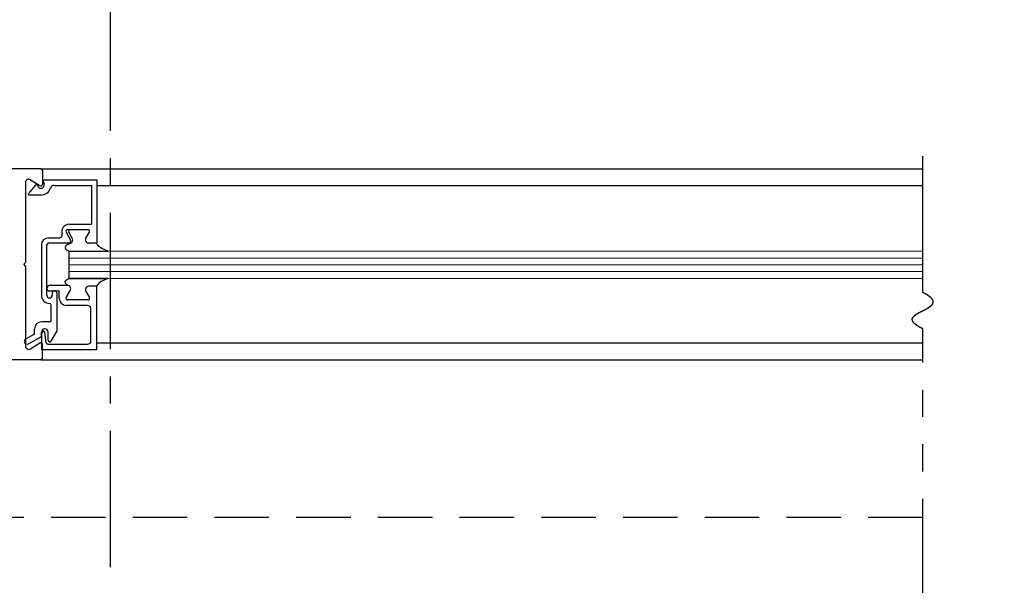
# Model space of a CAD drawing. Extents: x 0 to 60, y -1.5 to 81.5.
# Drawn here: x 14.8 to 23.9, y 14.7 to 19.9 of the extents above; entities that cross this region are included whole.
import ezdxf

# ---------------------------------------------------------------- set-up
doc = ezdxf.new("R2010")
doc.units = 0
doc.header["$MEASUREMENT"] = 0
doc.header["$PDMODE"] = 2
for name, pattern in [('CENTER', [2, 1.25, -0.25, 0.25, -0.25]), ('DASHED', [0.75, 0.5, -0.25]), ('PHANTOM', [2.5, 1.25, -0.25, 0.25, -0.25, 0.25, -0.25]), ('PHANTOM2', [1.25, 0.625, -0.125, 0.125, -0.125, 0.125, -0.125])]:
    doc.linetypes.add(name, pattern=pattern)
doc.layers.get('Defpoints').update_dxf_attribs({"linetype": 'CONTINUOUS'})
doc.layers.add('CENTER', color=3, linetype='CENTER')
doc.layers.add('GHOST', color=30, linetype='DASHED')
for name, color, linetype, lineweight in [('Dimension', 2, 'CONTINUOUS', 15), ('GLASS', 121, 'CONTINUOUS', 9), ('Notes', 4, 'CONTINUOUS', 25), ('Object', 7, 'CONTINUOUS', 30), ('PHANTOM', 6, 'PHANTOM', 30), ('SECTION', 6, 'PHANTOM2', 25)]:
    doc.layers.add(name, color=color, linetype=linetype, lineweight=lineweight)
doc.styles.get("Standard").update_dxf_attribs({"font": 'arial.ttf'})
doc.dimstyles.new('Nabco Dimension Arch Style - Autocad', dxfattribs={"dimscale": 7, "dimtxt": 0.125, "dimasz": 0.125, "dimexe": 0.04, "dimexo": 0.04, "dimgap": 0.04, "dimtad": 0, "dimdec": 4, "dimzin": 4, "dimdsep": 46, "dimlunit": 5, "dimtxsty": 'Standard', "dimcen": 0, "dimclrd": 256, "dimclre": 256, "dimclrt": 256, "dimadec": 1, "dimazin": 1, "dimtm": 1e-09, "dimtfac": 1, "dimtdec": 4, "dimtofl": 0, "dimtmove": 0, "dimatfit": 3, "dimfxl": 0, "dimfrac": 2, "dimtolj": 1, "dimtzin": 4, "dimlwd": -1, "dimlwe": -1, "dimarcsym": 0})

# ---------------------------------------------------------------- blocks, each defined once
blk = doc.blocks.new('*D17')
at = {"layer": 'Defpoints', "color": 0}
for p in [(51.8211, 24.012), (11.913, 19.887), (51.8211, 19.887)]:
    blk.add_point(p, dxfattribs=at)
at = {"layer": 'Dimension'}
for p, q in [((11.913, 20.167), (11.913, 24.292)), ((51.8211, 20.167), (51.8211, 24.292)), ((12.788, 24.012), (25.7353, 24.012)), ((50.9461, 24.012), (37.9988, 24.012))]:
    blk.add_line(p, q, dxfattribs=at)
for points in [[(12.788, 24.1578), (12.788, 23.8662), (11.913, 24.012)], [(50.9461, 24.1578), (50.9461, 23.8662), (51.8211, 24.012)]]:
    blk.add_solid(points, dxfattribs=at)
at = {"layer": 'Dimension', "insert": (31.867, 24.012), "char_height": 0.49, "attachment_point": 5}
blk.add_mtext('\\A1;STANDARD DOOR OPENING WIDTH\\P62" [1575] TO 98" [2489]', dxfattribs=at)
blk = doc.blocks.new('*D21')
at = {"layer": 'Defpoints', "color": 0}
for p in [(15.663, 21.262), (15.663, 21.262), (12.913, 17.6445)]:
    blk.add_point(p, dxfattribs=at)
at = {"layer": 'Dimension'}
for p, q in [((12.913, 17.9245), (12.913, 21.542)), ((12.038, 21.262), (11.163, 21.262)), ((16.538, 21.262), (17.413, 21.262))]:
    blk.add_line(p, q, dxfattribs=at)
for points in [[(12.038, 21.4078), (12.038, 21.1162), (12.913, 21.262)], [(16.538, 21.4078), (16.538, 21.1162), (15.663, 21.262)]]:
    blk.add_solid(points, dxfattribs=at)
at = {"layer": 'Dimension', "insert": (14.3585, 21.262), "char_height": 0.49, "attachment_point": 5}
blk.add_mtext('\\A1;2 3/4\\P[70]', dxfattribs=at)

msp = doc.modelspace()

# ---------------------------------------------------------------- linework, layer by layer
at = {"layer": 'CENTER'}
msp.add_line((15.66304, 14.86732), (15.66304, 22.91699), dxfattribs=at)
at = {"layer": 'GHOST'}
msp.add_line((23.11704, 15.32456), (10.16304, 15.32456), dxfattribs=at)
at = {"layer": 'GLASS'}
for p, q in [((23.11704, 17.76482), (15.28376, 17.76483)), ((23.11704, 17.70232), (15.28376, 17.70233)), ((23.11704, 17.63982), (15.28376, 17.63983)), ((23.11704, 17.57732), (15.28376, 17.57733)), ((23.11704, 17.51482), (15.28376, 17.51483))]:
    msp.add_line(p, q, dxfattribs=at)
at = {"layer": 'Object'}
for p, q in [((15.02242, 18.51959), (13.06329, 18.51959)), ((15.02242, 18.51959), (23.11704, 18.51958)), ((15.03842, 18.50359), (15.03842, 18.37909)), ((14.88241, 18.39359), (14.88241, 17.66051)), ((14.98555, 18.38389), (14.90998, 18.29383)), ((14.92855, 18.41988), (15.01374, 18.36565)), ((14.99494, 18.36038), (14.98555, 18.38389)), ((15.03873, 18.41789), (15.53879, 18.41789)), ((15.03873, 18.41789), (15.05252, 18.38339)), ((15.1427, 18.36789), (15.48878, 18.36789)), ((15.48878, 18.36789), (15.48878, 18.01185)), ((15.53879, 18.41789), (15.53879, 17.83683)), ((15.53879, 18.36565), (23.11704, 18.36564)), ((15.02373, 18.27888), (14.90779, 18.27888)), ((15.28128, 18.01185), (15.48878, 18.01185)), ((15.2555, 17.93937), (15.29361, 17.87336)), ((15.45627, 17.96187), (15.26849, 17.96187)), ((15.31161, 17.88334), (15.27927, 17.93934)), ((15.43693, 17.88336), (15.46926, 17.93937)), ((15.02873, 17.82183), (15.02873, 17.36079)), ((15.07874, 17.36079), (15.07874, 17.82183)), ((15.09374, 17.88684), (15.18976, 17.88684)), ((15.28476, 17.83683), (15.09374, 17.83683)), ((15.53378, 17.83686), (15.46378, 17.83686)), ((15.53879, 17.83683), (15.48178, 17.83683)), ((15.28376, 17.5148), (15.28376, 17.76483)), ((15.28751, 17.76483), (15.63693, 17.76483)), ((14.88241, 17.66051), (14.86641, 17.64451)), ((14.88241, 17.62851), (14.86641, 17.64451)), ((14.88241, 17.62851), (14.88241, 16.88907)), ((15.10974, 17.45279), (15.26676, 17.45279)), ((15.28376, 17.5148), (15.28751, 17.5148)), ((15.28751, 17.5148), (15.63693, 17.5148)), ((15.63693, 17.5148), (15.28751, 17.5148)), ((15.53378, 17.44279), (15.46378, 17.44279)), ((15.53378, 17.44277), (15.46378, 17.44277)), ((15.53378, 17.44279), (15.53378, 16.86173)), ((15.07874, 17.42179), (15.07874, 17.41779)), ((15.09374, 17.40279), (15.1925, 17.40279)), ((15.12874, 17.38279), (15.12874, 17.36079)), ((15.14875, 17.40279), (15.14875, 17.40279)), ((15.16875, 17.38279), (15.16875, 17.02785)), ((15.1925, 17.33278), (15.1925, 17.40279)), ((15.29361, 17.40629), (15.2555, 17.34028)), ((15.2555, 17.34026), (15.29361, 17.40627)), ((15.43693, 17.39629), (15.46926, 17.34028)), ((15.43693, 17.39626), (15.46926, 17.34026)), ((15.10374, 17.33578), (15.10374, 17.33578)), ((15.11874, 17.13076), (15.11874, 17.27078)), ((15.45278, 17.26778), (15.25751, 17.26778)), ((15.45627, 17.31778), (15.26849, 17.31778)), ((15.45627, 17.31776), (15.26849, 17.31776)), ((15.48378, 16.94274), (15.48378, 17.23677)), ((15.10374, 17.11576), (15.02873, 17.11576)), ((14.96673, 17.00533), (14.88419, 16.95768)), ((14.96673, 17.00533), (14.96673, 17.05375)), ((15.02873, 16.98339), (15.02873, 17.02275)), ((15.03373, 16.86173), (15.03373, 17.01675)), ((15.07212, 16.92491), (15.06062, 17.01858)), ((15.09074, 16.94872), (15.09074, 17.02275)), ((15.11873, 16.94122), (15.16875, 17.02785)), ((14.90919, 16.91437), (15.02873, 16.98339)), ((14.92855, 16.86915), (15.01374, 16.92338)), ((15.03842, 16.78544), (15.03842, 16.90994)), ((15.08701, 16.91174), (15.45278, 16.91174)), ((15.53378, 16.92399), (23.11704, 16.92398)), ((15.53378, 16.86173), (15.03373, 16.86173)), ((15.02242, 16.76944), (13.06329, 16.76944)), ((15.02242, 16.76944), (23.11704, 16.76943))]:
    msp.add_line(p, q, dxfattribs=at)
for points in [[(15.26676, 17.82686), (15.26119, 17.82181), (15.25676, 17.81728), (15.25336, 17.81319), (15.25085, 17.80946), (15.24913, 17.80599), (15.24807, 17.80271), (15.24757, 17.79952), (15.24749, 17.79634), (15.24781, 17.7931), (15.24878, 17.78974), (15.25075, 17.78622), (15.25406, 17.7825), (15.25905, 17.77855), (15.26606, 17.77431), (15.27543, 17.76975), (15.28751, 17.76483)], [(15.26676, 17.82686), (15.26119, 17.82181), (15.25676, 17.81728), (15.25336, 17.81319), (15.25085, 17.80946), (15.24913, 17.80599), (15.24807, 17.80271), (15.24757, 17.79952), (15.24749, 17.79634), (15.24781, 17.7931), (15.24878, 17.78974), (15.25075, 17.78622), (15.25406, 17.7825), (15.25905, 17.77855), (15.26606, 17.77431), (15.27543, 17.76975), (15.28751, 17.76483)], [(15.63693, 17.76483), (15.61062, 17.7769), (15.59055, 17.78641), (15.57553, 17.7942), (15.56435, 17.80111), (15.55579, 17.80799), (15.54865, 17.81568), (15.54172, 17.82502), (15.53378, 17.83686)], [(15.26676, 17.45277), (15.26119, 17.45782), (15.25676, 17.46235), (15.25336, 17.46643), (15.25085, 17.47017), (15.24913, 17.47364), (15.24807, 17.47692), (15.24757, 17.48011), (15.24749, 17.48329), (15.24781, 17.48653), (15.24878, 17.48989), (15.25075, 17.49341), (15.25406, 17.49713), (15.25905, 17.50108), (15.26606, 17.50532), (15.27543, 17.50988), (15.28751, 17.5148)], [(15.26676, 17.45277), (15.26119, 17.45782), (15.25676, 17.46235), (15.25336, 17.46643), (15.25085, 17.47017), (15.24913, 17.47364), (15.24807, 17.47692), (15.24757, 17.48011), (15.24749, 17.48329), (15.24781, 17.48653), (15.24878, 17.48989), (15.25075, 17.49341), (15.25406, 17.49713), (15.25905, 17.50108), (15.26606, 17.50532), (15.27543, 17.50988), (15.28751, 17.5148)], [(15.63693, 17.5148), (15.61062, 17.50272), (15.59055, 17.49321), (15.57553, 17.48542), (15.56435, 17.47851), (15.55579, 17.47164), (15.54865, 17.46395), (15.54172, 17.45461), (15.53378, 17.44277)]]:
    msp.add_lwpolyline(points, dxfattribs=at)
for centre, radius, start, end in [((15.02242, 18.50359), 0.016, 360, 90), ((14.91241, 18.39459), 0.03, 57.44785, 180), ((15.02373, 18.37189), 0.031, 201.78, 21.784254), ((15.02242, 18.37909), 0.016, 237.139919, 0), ((15.02373, 18.37189), 0.09301, 270, 343.604981), ((15.1427, 18.33688), 0.031, 90, 163.604981), ((14.92171, 18.28448), 0.015, 141.41849, 201.90893), ((15.28128, 17.94684), 0.06501, 90, 197.582776), ((15.18976, 17.91784), 0.031, 270, 17.582776), ((15.26849, 17.94687), 0.015, 90, 210), ((15.29227, 17.94684), 0.015, 90, 210), ((15.45627, 17.94687), 0.015, 330, 90), ((15.09374, 17.82183), 0.06501, 90, 180), ((15.09374, 17.82183), 0.015, 90, 180), ((15.26676, 17.85786), 0.031, 270, 30), ((15.28476, 17.86784), 0.031, 270, 30), ((15.46378, 17.86786), 0.031, 150, 270), ((15.10974, 17.42179), 0.031, 90, 180), ((15.26676, 17.42179), 0.031, 330, 90), ((15.26676, 17.42177), 0.031, 330, 90), ((15.46378, 17.41179), 0.031, 90, 210), ((15.46378, 17.41177), 0.031, 90, 210), ((15.10374, 17.36079), 0.07501, 180, 270), ((15.09374, 17.41779), 0.015, 180, 270), ((15.10374, 17.36079), 0.025, 180, 270), ((15.10374, 17.36079), 0.025, 270, 360), ((15.14875, 17.38279), 0.02, 90, 180), ((15.14875, 17.38279), 0.02, 360, 90), ((15.10374, 17.27078), 0.015, 0, 90), ((15.25751, 17.33278), 0.06501, 180, 270), ((15.26849, 17.33278), 0.015, 150, 270), ((15.26849, 17.33276), 0.015, 150, 270), ((15.45278, 17.23677), 0.031, 360, 90), ((15.45627, 17.33278), 0.015, 270, 30), ((15.45627, 17.33276), 0.015, 270, 30), ((15.02873, 17.05375), 0.06201, 90, 180), ((15.10374, 17.13076), 0.015, 270, 0), ((15.05974, 17.02275), 0.031, 360, 180), ((15.04874, 17.01675), 0.015, 95.748818, 180), ((15.04573, 17.01675), 0.015, 7, 84.251182), ((14.89669, 16.93603), 0.025, 120, 300), ((15.02242, 16.90994), 0.016, 360, 122.860081), ((15.08701, 16.92674), 0.015, 187, 270), ((15.10574, 16.94872), 0.015, 180, 330), ((15.45278, 16.94274), 0.031, 270, 0), ((14.91241, 16.89444), 0.03, 180, 302.55215), ((15.02242, 16.78544), 0.016, 270, 360)]:
    msp.add_arc(centre, radius, start, end, dxfattribs=at)
at = {"layer": 'PHANTOM'}
for p, q in [((23.11704, 17.38606), (23.11704, 18.83208)), ((23.11704, 14.24486), (23.11704, 17.05272))]:
    msp.add_line(p, q, dxfattribs=at)
at = {"layer": 'SECTION'}
msp.add_lwpolyline([(23.11704, 17.05272), (23.11605, 17.05322), (23.11506, 17.05372), (23.11407, 17.05422), (23.11309, 17.05471), (23.11212, 17.05521), (23.11115, 17.0557), (23.11019, 17.0562), (23.10924, 17.05669), (23.10829, 17.05718), (23.10734, 17.05767), (23.1064, 17.05816), (23.10547, 17.05865), (23.10455, 17.05914), (23.10363, 17.05962), (23.10271, 17.06011), (23.1018, 17.06059), (23.1009, 17.06108), (23.1, 17.06156), (23.09911, 17.06204), (23.09823, 17.06252), (23.09735, 17.063), (23.09648, 17.06348), (23.09561, 17.06396), (23.09474, 17.06444), (23.09389, 17.06491), (23.09304, 17.06539), (23.09219, 17.06586), (23.09135, 17.06634), (23.09052, 17.06681), (23.08969, 17.06728), (23.08887, 17.06775), (23.08805, 17.06822), (23.08724, 17.06869), (23.08643, 17.06916), (23.08563, 17.06962), (23.08484, 17.07009), (23.08405, 17.07055), (23.08327, 17.07102), (23.08249, 17.07148), (23.08172, 17.07194), (23.08095, 17.0724), (23.08019, 17.07286), (23.07943, 17.07332), (23.07868, 17.07378), (23.07794, 17.07424), (23.0772, 17.0747), (23.07646, 17.07515), (23.07573, 17.07561), (23.07501, 17.07606), (23.07429, 17.07651), (23.07358, 17.07696), (23.07287, 17.07742), (23.07217, 17.07787), (23.07148, 17.07832), (23.07079, 17.07876), (23.0701, 17.07921), (23.06942, 17.07966), (23.06875, 17.0801), (23.06808, 17.08055), (23.06741, 17.08099), (23.06675, 17.08144), (23.0661, 17.08188), (23.06545, 17.08232), (23.06481, 17.08276), (23.06417, 17.0832), (23.06354, 17.08364), (23.06291, 17.08408), (23.06229, 17.08451), (23.06167, 17.08495), (23.06106, 17.08539), (23.06045, 17.08582), (23.05985, 17.08625), (23.05925, 17.08669), (23.05866, 17.08712), (23.05808, 17.08755), (23.05749, 17.08798), (23.05692, 17.08841), (23.05635, 17.08884), (23.05578, 17.08926), (23.05522, 17.08969), (23.05466, 17.09012), (23.05411, 17.09054), (23.05357, 17.09097), (23.05303, 17.09139), (23.05249, 17.09181), (23.05196, 17.09224), (23.05143, 17.09266), (23.05091, 17.09308), (23.0504, 17.0935), (23.04989, 17.09391), (23.04938, 17.09433), (23.04888, 17.09475), (23.04838, 17.09516), (23.04789, 17.09558), (23.0474, 17.09599), (23.04692, 17.09641), (23.04645, 17.09682), (23.04597, 17.09723), (23.04551, 17.09764), (23.04504, 17.09805), (23.04459, 17.09846), (23.04413, 17.09887), (23.04369, 17.09928), (23.04324, 17.09969), (23.0428, 17.10009), (23.04237, 17.1005), (23.04194, 17.10091), (23.04152, 17.10131), (23.0411, 17.10171), (23.04068, 17.10211), (23.04027, 17.10252), (23.03987, 17.10292), (23.03946, 17.10332), (23.03907, 17.10372), (23.03868, 17.10412), (23.03829, 17.10451), (23.03791, 17.10491), (23.03753, 17.10531), (23.03716, 17.1057), (23.03679, 17.1061), (23.03642, 17.10649), (23.03606, 17.10688), (23.03571, 17.10728), (23.03536, 17.10767), (23.03501, 17.10806), (23.03467, 17.10845), (23.03433, 17.10884), (23.034, 17.10923), (23.03367, 17.10962), (23.03335, 17.11), (23.03303, 17.11039), (23.03272, 17.11078), (23.03241, 17.11116), (23.0321, 17.11155), (23.0318, 17.11193), (23.0315, 17.11231), (23.03121, 17.11269), (23.03092, 17.11308), (23.03064, 17.11346), (23.03036, 17.11384), (23.03008, 17.11422), (23.02981, 17.11459), (23.02954, 17.11497), (23.02928, 17.11535), (23.02902, 17.11573), (23.02877, 17.1161), (23.02852, 17.11648), (23.02827, 17.11685), (23.02803, 17.11722), (23.02779, 17.1176), (23.02756, 17.11797), (23.02733, 17.11834), (23.02711, 17.11871), (23.02689, 17.11908), (23.02667, 17.11945), (23.02646, 17.11982), (23.02625, 17.12019), (23.02605, 17.12055), (23.02585, 17.12092), (23.02565, 17.12129), (23.02546, 17.12165), (23.02527, 17.12202), (23.02509, 17.12238), (23.02491, 17.12274), (23.02473, 17.12311), (23.02456, 17.12347), (23.0244, 17.12383), (23.02423, 17.12419), (23.02407, 17.12455), (23.02392, 17.12491), (23.02377, 17.12527), (23.02362, 17.12563), (23.02348, 17.12598), (23.02334, 17.12634), (23.0232, 17.1267), (23.02307, 17.12705), (23.02294, 17.12741), (23.02282, 17.12776), (23.0227, 17.12811), (23.02258, 17.12847), (23.02247, 17.12882), (23.02236, 17.12917), (23.02225, 17.12952), (23.02215, 17.12987), (23.02206, 17.13022), (23.02196, 17.13057), (23.02187, 17.13092), (23.02179, 17.13126), (23.0217, 17.13161), (23.02163, 17.13196), (23.02155, 17.1323), (23.02148, 17.13265), (23.02141, 17.13299), (23.02135, 17.13334), (23.02129, 17.13368), (23.02123, 17.13402), (23.02118, 17.13437), (23.02113, 17.13471), (23.02109, 17.13505), (23.02104, 17.13539), (23.02101, 17.13573), (23.02097, 17.13607), (23.02094, 17.13641), (23.02091, 17.13674), (23.02089, 17.13708), (23.02087, 17.13742), (23.02085, 17.13775), (23.02084, 17.13809), (23.02083, 17.13842), (23.02082, 17.13876), (23.02082, 17.13909), (23.02082, 17.13943), (23.02082, 17.13976), (23.02083, 17.14009), (23.02084, 17.14042), (23.02086, 17.14075), (23.02087, 17.14108), (23.02089, 17.14141), (23.02092, 17.14174), (23.02095, 17.14207), (23.02098, 17.1424), (23.02101, 17.14273), (23.02105, 17.14305), (23.02109, 17.14338), (23.02114, 17.14371), (23.02119, 17.14403), (23.02124, 17.14436), (23.02129, 17.14468), (23.02135, 17.145), (23.02141, 17.14533), (23.02147, 17.14565), (23.02154, 17.14597), (23.02161, 17.14629), (23.02169, 17.14661), (23.02176, 17.14694), (23.02184, 17.14726), (23.02193, 17.14757), (23.02201, 17.14789), (23.0221, 17.14821), (23.0222, 17.14853), (23.02229, 17.14885), (23.02239, 17.14916), (23.02249, 17.14948), (23.0226, 17.1498), (23.02271, 17.15011), (23.02282, 17.15043), (23.02293, 17.15074), (23.02305, 17.15105), (23.02317, 17.15137), (23.02329, 17.15168), (23.02342, 17.15199), (23.02355, 17.1523), (23.02368, 17.15262), (23.02382, 17.15293), (23.02396, 17.15324), (23.0241, 17.15355), (23.02424, 17.15386), (23.02439, 17.15416), (23.02454, 17.15447), (23.02469, 17.15478), (23.02485, 17.15509), (23.02501, 17.15539), (23.02517, 17.1557), (23.02533, 17.15601), (23.0255, 17.15631), (23.02567, 17.15662), (23.02584, 17.15692), (23.02602, 17.15723), (23.0262, 17.15753), (23.02638, 17.15783), (23.02656, 17.15814), (23.02675, 17.15844), (23.02694, 17.15874), (23.02713, 17.15904), (23.02732, 17.15934), (23.02752, 17.15964), (23.02772, 17.15994), (23.02793, 17.16024), (23.02813, 17.16054), (23.02834, 17.16084), (23.02855, 17.16114), (23.02876, 17.16144), (23.02898, 17.16173), (23.0292, 17.16203), (23.02942, 17.16233), (23.02964, 17.16262), (23.02987, 17.16292), (23.0301, 17.16321), (23.03033, 17.16351), (23.03057, 17.1638), (23.0308, 17.1641), (23.03104, 17.16439), (23.03128, 17.16468), (23.03153, 17.16497), (23.03177, 17.16527), (23.03202, 17.16556), (23.03227, 17.16585), (23.03253, 17.16614), (23.03278, 17.16643), (23.03304, 17.16672), (23.0333, 17.16701), (23.03357, 17.1673), (23.03383, 17.16759), (23.0341, 17.16788), (23.03437, 17.16817), (23.03465, 17.16845), (23.03492, 17.16874), (23.0352, 17.16903), (23.03548, 17.16932), (23.03576, 17.1696), (23.03605, 17.16989), (23.03633, 17.17017), (23.03662, 17.17046), (23.03691, 17.17074), (23.03721, 17.17103), (23.0375, 17.17131), (23.0378, 17.1716), (23.0381, 17.17188), (23.0384, 17.17216), (23.03871, 17.17244), (23.03901, 17.17273), (23.03932, 17.17301), (23.03963, 17.17329), (23.03995, 17.17357), (23.04026, 17.17385), (23.04058, 17.17413), (23.0409, 17.17441), (23.04122, 17.17469), (23.04154, 17.17497), (23.04187, 17.17525), (23.0422, 17.17553), (23.04253, 17.17581), (23.04286, 17.17609), (23.04319, 17.17636), (23.04353, 17.17664), (23.04387, 17.17692), (23.04421, 17.1772), (23.04455, 17.17747), (23.04489, 17.17775), (23.04524, 17.17802), (23.04558, 17.1783), (23.04593, 17.17857), (23.04628, 17.17885), (23.04664, 17.17912), (23.04699, 17.1794), (23.04735, 17.17967), (23.04771, 17.17995), (23.04807, 17.18022), (23.04843, 17.18049), (23.04879, 17.18076), (23.04916, 17.18104), (23.04953, 17.18131), (23.0499, 17.18158), (23.05027, 17.18185), (23.05064, 17.18212), (23.05102, 17.18239), (23.05139, 17.18266), (23.05177, 17.18293), (23.05215, 17.1832), (23.05253, 17.18347), (23.05292, 17.18374), (23.0533, 17.18401), (23.05369, 17.18428), (23.05407, 17.18455), (23.05446, 17.18482), (23.05486, 17.18509), (23.05525, 17.18535), (23.05564, 17.18562), (23.05604, 17.18589), (23.05644, 17.18616), (23.05684, 17.18642), (23.05724, 17.18669), (23.05764, 17.18696), (23.05804, 17.18722), (23.05845, 17.18749), (23.05886, 17.18775), (23.05927, 17.18802), (23.05968, 17.18828), (23.06009, 17.18855), (23.0605, 17.18881), (23.06091, 17.18908), (23.06133, 17.18934), (23.06175, 17.18961), (23.06217, 17.18987), (23.06259, 17.19013), (23.06301, 17.1904), (23.06343, 17.19066), (23.06385, 17.19092), (23.06428, 17.19118), (23.06471, 17.19145), (23.06513, 17.19171), (23.06556, 17.19197), (23.06599, 17.19223), (23.06643, 17.19249), (23.06686, 17.19275), (23.06729, 17.19301), (23.06773, 17.19327), (23.06817, 17.19354), (23.0686, 17.1938), (23.06904, 17.19406), (23.06948, 17.19432), (23.06993, 17.19458), (23.07037, 17.19483), (23.07081, 17.19509), (23.07126, 17.19535), (23.07171, 17.19561), (23.07215, 17.19587), (23.0726, 17.19613), (23.07305, 17.19639), (23.0735, 17.19665), (23.07395, 17.1969), (23.07441, 17.19716), (23.07486, 17.19742), (23.07532, 17.19768), (23.07577, 17.19793), (23.07623, 17.19819), (23.07669, 17.19845), (23.07715, 17.19871), (23.07761, 17.19896), (23.07807, 17.19922), (23.07853, 17.19947), (23.07899, 17.19973), (23.07946, 17.19999), (23.07992, 17.20024), (23.08039, 17.2005), (23.08085, 17.20075), (23.08132, 17.20101), (23.08179, 17.20126), (23.08226, 17.20152), (23.08273, 17.20177), (23.0832, 17.20203), (23.08367, 17.20228), (23.08415, 17.20254), (23.08462, 17.20279), (23.08509, 17.20305), (23.08557, 17.2033), (23.08604, 17.20356), (23.08652, 17.20381), (23.087, 17.20406), (23.08748, 17.20432), (23.08796, 17.20457), (23.08843, 17.20482), (23.08891, 17.20508), (23.0894, 17.20533), (23.08988, 17.20558), (23.09036, 17.20584), (23.09084, 17.20609), (23.09133, 17.20634), (23.09181, 17.20659), (23.09229, 17.20685), (23.09278, 17.2071), (23.09327, 17.20735), (23.09375, 17.2076), (23.09424, 17.20786), (23.09473, 17.20811), (23.09521, 17.20836), (23.0957, 17.20861), (23.09619, 17.20886), (23.09668, 17.20912), (23.09717, 17.20937), (23.09766, 17.20962), (23.09815, 17.20987), (23.09865, 17.21012), (23.09914, 17.21037), (23.09963, 17.21062), (23.10012, 17.21088), (23.10062, 17.21113), (23.10111, 17.21138), (23.1016, 17.21163), (23.1021, 17.21188), (23.10259, 17.21213), (23.10309, 17.21238), (23.10358, 17.21263), (23.10408, 17.21288), (23.10458, 17.21313), (23.10507, 17.21338), (23.10557, 17.21364), (23.10607, 17.21389), (23.10656, 17.21414), (23.10706, 17.21439), (23.10756, 17.21464), (23.10806, 17.21489), (23.10855, 17.21514), (23.10905, 17.21539), (23.10955, 17.21564), (23.11005, 17.21589), (23.11055, 17.21614), (23.11105, 17.21639), (23.11155, 17.21664), (23.11205, 17.21689), (23.11255, 17.21714), (23.11305, 17.21739), (23.11355, 17.21764), (23.11405, 17.21789), (23.11454, 17.21814), (23.11504, 17.21839), (23.11554, 17.21864), (23.11604, 17.21889), (23.11654, 17.21914), (23.11704, 17.21939), (23.11754, 17.21964), (23.11804, 17.21989), (23.11854, 17.22014), (23.11904, 17.22039), (23.11954, 17.22064), (23.12004, 17.22089), (23.12054, 17.22114), (23.12104, 17.22139), (23.12154, 17.22164), (23.12204, 17.22189), (23.12254, 17.22214), (23.12304, 17.22239), (23.12354, 17.22264), (23.12404, 17.22289), (23.12454, 17.22314), (23.12504, 17.22339), (23.12553, 17.22364), (23.12603, 17.22389), (23.12653, 17.22414), (23.12703, 17.22439), (23.12753, 17.22464), (23.12802, 17.22489), (23.12852, 17.22514), (23.12902, 17.22539), (23.12951, 17.22564), (23.13001, 17.2259), (23.13051, 17.22615), (23.131, 17.2264), (23.1315, 17.22665), (23.13199, 17.2269), (23.13249, 17.22715), (23.13298, 17.2274), (23.13347, 17.22765), (23.13397, 17.2279), (23.13446, 17.22815), (23.13495, 17.22841), (23.13544, 17.22866), (23.13594, 17.22891), (23.13643, 17.22916), (23.13692, 17.22941), (23.13741, 17.22966), (23.1379, 17.22991), (23.13839, 17.23017), (23.13887, 17.23042), (23.13936, 17.23067), (23.13985, 17.23092), (23.14034, 17.23117), (23.14082, 17.23143), (23.14131, 17.23168), (23.14179, 17.23193), (23.14228, 17.23218), (23.14276, 17.23244), (23.14325, 17.23269), (23.14373, 17.23294), (23.14421, 17.23319), (23.14469, 17.23345), (23.14517, 17.2337), (23.14565, 17.23395), (23.14613, 17.23421), (23.14661, 17.23446), (23.14709, 17.23472), (23.14757, 17.23497), (23.14804, 17.23522), (23.14852, 17.23548), (23.149, 17.23573), (23.14947, 17.23599), (23.14994, 17.23624), (23.15042, 17.23649), (23.15089, 17.23675), (23.15136, 17.237), (23.15183, 17.23726), (23.1523, 17.23751), (23.15277, 17.23777), (23.15323, 17.23802), (23.1537, 17.23828), (23.15417, 17.23854), (23.15463, 17.23879), (23.1551, 17.23905), (23.15556, 17.2393), (23.15602, 17.23956), (23.15648, 17.23982), (23.15694, 17.24007), (23.1574, 17.24033), (23.15786, 17.24059), (23.15832, 17.24084), (23.15877, 17.2411), (23.15923, 17.24136), (23.15968, 17.24162), (23.16014, 17.24187), (23.16059, 17.24213), (23.16104, 17.24239), (23.16149, 17.24265), (23.16194, 17.24291), (23.16238, 17.24317), (23.16283, 17.24343), (23.16328, 17.24368), (23.16372, 17.24394), (23.16416, 17.2442), (23.1646, 17.24446), (23.16505, 17.24472), (23.16548, 17.24498), (23.16592, 17.24524), (23.16636, 17.2455), (23.1668, 17.24576), (23.16723, 17.24603), (23.16766, 17.24629), (23.1681, 17.24655), (23.16853, 17.24681), (23.16896, 17.24707), (23.16938, 17.24733), (23.16981, 17.2476), (23.17024, 17.24786), (23.17066, 17.24812), (23.17108, 17.24838), (23.1715, 17.24865), (23.17192, 17.24891), (23.17234, 17.24917), (23.17276, 17.24944), (23.17318, 17.2497), (23.17359, 17.24997), (23.174, 17.25023), (23.17441, 17.2505), (23.17482, 17.25076), (23.17523, 17.25103), (23.17564, 17.25129), (23.17604, 17.25156), (23.17645, 17.25182), (23.17685, 17.25209), (23.17725, 17.25236), (23.17765, 17.25262), (23.17805, 17.25289), (23.17845, 17.25316), (23.17884, 17.25342), (23.17923, 17.25369), (23.17962, 17.25396), (23.18001, 17.25423), (23.1804, 17.2545), (23.18079, 17.25477), (23.18117, 17.25504), (23.18156, 17.2553), (23.18194, 17.25557), (23.18232, 17.25584), (23.1827, 17.25611), (23.18307, 17.25639), (23.18345, 17.25666), (23.18382, 17.25693), (23.18419, 17.2572), (23.18456, 17.25747), (23.18493, 17.25774), (23.1853, 17.25801), (23.18566, 17.25829), (23.18602, 17.25856), (23.18638, 17.25883), (23.18674, 17.25911), (23.1871, 17.25938), (23.18745, 17.25966), (23.18781, 17.25993), (23.18816, 17.2602), (23.18851, 17.26048), (23.18885, 17.26076), (23.1892, 17.26103), (23.18954, 17.26131), (23.18988, 17.26158), (23.19022, 17.26186), (23.19056, 17.26214), (23.1909, 17.26241), (23.19123, 17.26269), (23.19156, 17.26297), (23.19189, 17.26325), (23.19222, 17.26353), (23.19255, 17.26381), (23.19287, 17.26409), (23.19319, 17.26437), (23.19351, 17.26465), (23.19383, 17.26493), (23.19414, 17.26521), (23.19446, 17.26549), (23.19477, 17.26577), (23.19507, 17.26605), (23.19538, 17.26633), (23.19569, 17.26662), (23.19599, 17.2669), (23.19629, 17.26718), (23.19659, 17.26747), (23.19688, 17.26775), (23.19718, 17.26803), (23.19747, 17.26832), (23.19776, 17.2686), (23.19804, 17.26889), (23.19833, 17.26918), (23.19861, 17.26946), (23.19889, 17.26975), (23.19917, 17.27004), (23.19944, 17.27032), (23.19972, 17.27061), (23.19999, 17.2709), (23.20025, 17.27119), (23.20052, 17.27148), (23.20078, 17.27177), (23.20105, 17.27206), (23.2013, 17.27235), (23.20156, 17.27264), (23.20181, 17.27293), (23.20207, 17.27322), (23.20232, 17.27351), (23.20256, 17.2738), (23.20281, 17.2741), (23.20305, 17.27439), (23.20329, 17.27468), (23.20352, 17.27498), (23.20376, 17.27527), (23.20399, 17.27557), (23.20422, 17.27586), (23.20445, 17.27616), (23.20467, 17.27645), (23.20489, 17.27675), (23.20511, 17.27705), (23.20533, 17.27734), (23.20554, 17.27764), (23.20575, 17.27794), (23.20596, 17.27824), (23.20616, 17.27854), (23.20637, 17.27884), (23.20657, 17.27914), (23.20676, 17.27944), (23.20696, 17.27974), (23.20715, 17.28004), (23.20734, 17.28034), (23.20753, 17.28064), (23.20771, 17.28095), (23.20789, 17.28125), (23.20807, 17.28155), (23.20825, 17.28186), (23.20842, 17.28216), (23.20859, 17.28247), (23.20876, 17.28277), (23.20892, 17.28308), (23.20908, 17.28338), (23.20924, 17.28369), (23.2094, 17.284), (23.20955, 17.28431), (23.2097, 17.28461), (23.20985, 17.28492), (23.20999, 17.28523), (23.21013, 17.28554), (23.21027, 17.28585), (23.21041, 17.28616), (23.21054, 17.28647), (23.21067, 17.28679), (23.2108, 17.2871), (23.21092, 17.28741), (23.21104, 17.28772), (23.21116, 17.28804), (23.21127, 17.28835), (23.21138, 17.28867), (23.21149, 17.28898), (23.2116, 17.2893), (23.2117, 17.28961), (23.2118, 17.28993), (23.21189, 17.29025), (23.21199, 17.29057), (23.21208, 17.29089), (23.21216, 17.2912), (23.21225, 17.29152), (23.21233, 17.29184), (23.2124, 17.29216), (23.21248, 17.29248), (23.21255, 17.29281), (23.21262, 17.29313), (23.21268, 17.29345), (23.21274, 17.29377), (23.2128, 17.2941), (23.21285, 17.29442), (23.2129, 17.29475), (23.21295, 17.29507), (23.213, 17.2954), (23.21304, 17.29572), (23.21308, 17.29605), (23.21311, 17.29638), (23.21314, 17.29671), (23.21317, 17.29704), (23.21319, 17.29737), (23.21322, 17.2977), (23.21323, 17.29803), (23.21325, 17.29836), (23.21326, 17.29869), (23.21327, 17.29902), (23.21327, 17.29935), (23.21327, 17.29969), (23.21327, 17.30002), (23.21326, 17.30035), (23.21325, 17.30069), (23.21324, 17.30102), (23.21322, 17.30136), (23.2132, 17.3017), (23.21318, 17.30204), (23.21315, 17.30237), (23.21312, 17.30271), (23.21308, 17.30305), (23.21305, 17.30339), (23.213, 17.30373), (23.21296, 17.30407), (23.21291, 17.30441), (23.21286, 17.30476), (23.2128, 17.3051), (23.21274, 17.30544), (23.21268, 17.30579), (23.21261, 17.30613), (23.21254, 17.30647), (23.21246, 17.30682), (23.21239, 17.30717), (23.2123, 17.30751), (23.21222, 17.30786), (23.21213, 17.30821), (23.21203, 17.30856), (23.21194, 17.30891), (23.21184, 17.30926), (23.21173, 17.30961), (23.21162, 17.30996), (23.21151, 17.31031), (23.21139, 17.31067), (23.21127, 17.31102), (23.21115, 17.31137), (23.21102, 17.31173), (23.21089, 17.31208), (23.21075, 17.31244), (23.21061, 17.3128), (23.21047, 17.31315), (23.21032, 17.31351), (23.21017, 17.31387), (23.21002, 17.31423), (23.20986, 17.31459), (23.20969, 17.31495), (23.20953, 17.31531), (23.20936, 17.31567), (23.20918, 17.31603), (23.209, 17.3164), (23.20882, 17.31676), (23.20863, 17.31713), (23.20844, 17.31749), (23.20824, 17.31786), (23.20804, 17.31822), (23.20784, 17.31859), (23.20763, 17.31896), (23.20742, 17.31933), (23.2072, 17.3197), (23.20698, 17.32007), (23.20676, 17.32044), (23.20653, 17.32081), (23.2063, 17.32118), (23.20606, 17.32156), (23.20582, 17.32193), (23.20557, 17.3223), (23.20532, 17.32268), (23.20507, 17.32305), (23.20481, 17.32343), (23.20455, 17.32381), (23.20428, 17.32418), (23.20401, 17.32456), (23.20373, 17.32494), (23.20345, 17.32532), (23.20317, 17.3257), (23.20288, 17.32608), (23.20259, 17.32647), (23.20229, 17.32685), (23.20199, 17.32723), (23.20168, 17.32762), (23.20137, 17.328), (23.20106, 17.32839), (23.20074, 17.32878), (23.20042, 17.32916), (23.20009, 17.32955), (23.19976, 17.32994), (23.19942, 17.33033), (23.19908, 17.33072), (23.19873, 17.33111), (23.19838, 17.3315), (23.19803, 17.33189), (23.19767, 17.33229), (23.1973, 17.33268), (23.19693, 17.33308), (23.19656, 17.33347), (23.19618, 17.33387), (23.1958, 17.33427), (23.19541, 17.33466), (23.19502, 17.33506), (23.19462, 17.33546), (23.19422, 17.33586), (23.19382, 17.33626), (23.19341, 17.33666), (23.19299, 17.33707), (23.19257, 17.33747), (23.19215, 17.33787), (23.19172, 17.33828), (23.19129, 17.33868), (23.19085, 17.33909), (23.1904, 17.3395), (23.18996, 17.33991), (23.1895, 17.34031), (23.18905, 17.34072), (23.18858, 17.34113), (23.18812, 17.34155), (23.18764, 17.34196), (23.18717, 17.34237), (23.18669, 17.34278), (23.1862, 17.3432), (23.18571, 17.34361), (23.18521, 17.34403), (23.18471, 17.34445), (23.1842, 17.34486), (23.18369, 17.34528), (23.18318, 17.3457), (23.18266, 17.34612), (23.18213, 17.34654), (23.1816, 17.34697), (23.18106, 17.34739), (23.18052, 17.34781), (23.17998, 17.34824), (23.17943, 17.34866), (23.17887, 17.34909), (23.17831, 17.34951), (23.17774, 17.34994), (23.17717, 17.35037), (23.1766, 17.3508), (23.17601, 17.35123), (23.17543, 17.35166), (23.17484, 17.35209), (23.17424, 17.35253), (23.17364, 17.35296), (23.17303, 17.35339), (23.17242, 17.35383), (23.1718, 17.35426), (23.17118, 17.3547), (23.17055, 17.35514), (23.16992, 17.35558), (23.16928, 17.35602), (23.16864, 17.35646), (23.16799, 17.3569), (23.16734, 17.35734), (23.16668, 17.35779), (23.16601, 17.35823), (23.16534, 17.35867), (23.16467, 17.35912), (23.16399, 17.35957), (23.1633, 17.36001), (23.16261, 17.36046), (23.16192, 17.36091), (23.16121, 17.36136), (23.16051, 17.36181), (23.1598, 17.36227), (23.15908, 17.36272), (23.15835, 17.36317), (23.15763, 17.36363), (23.15689, 17.36408), (23.15615, 17.36454), (23.15541, 17.365), (23.15466, 17.36546), (23.1539, 17.36592), (23.15314, 17.36638), (23.15237, 17.36684), (23.1516, 17.3673), (23.15082, 17.36776), (23.15004, 17.36823), (23.14925, 17.36869), (23.14846, 17.36916), (23.14766, 17.36962), (23.14685, 17.37009), (23.14604, 17.37056), (23.14522, 17.37103), (23.1444, 17.3715), (23.14357, 17.37197), (23.14274, 17.37244), (23.1419, 17.37292), (23.14105, 17.37339), (23.1402, 17.37387), (23.13934, 17.37434), (23.13848, 17.37482), (23.13761, 17.3753), (23.13674, 17.37578), (23.13586, 17.37626), (23.13498, 17.37674), (23.13408, 17.37722), (23.13319, 17.3777), (23.13229, 17.37818), (23.13138, 17.37867), (23.13046, 17.37916), (23.12954, 17.37964), (23.12862, 17.38013), (23.12768, 17.38062), (23.12675, 17.38111), (23.1258, 17.3816), (23.12485, 17.38209), (23.1239, 17.38258), (23.12294, 17.38308), (23.12197, 17.38357), (23.121, 17.38407), (23.12002, 17.38456), (23.11903, 17.38506), (23.11804, 17.38556), (23.11704, 17.38606)], dxfattribs=at)

# ---------------------------------------------------------------- dimensions: what is measured, and where the dimension line sits
at = {"layer": 'Dimension'}
dim = msp.add_linear_dim(base=(51.82105, 24.01199), p1=(11.91304, 19.88699), p2=(51.82105, 19.88699), text='STANDARD DOOR OPENING WIDTH\\P62" [1575] TO 98" [2489]', dimstyle='Nabco Dimension Arch Style - Autocad', override={"dimtxt": 0.07, "dimpost": '\\X'}, dxfattribs=at)
dim.commit()
dim.dimension.update_dxf_attribs({"geometry": '*D17', "text_midpoint": (31.86704, 24.01199), "dimtype": 160})
dim = msp.add_linear_dim(base=(15.66304, 21.26199), p1=(12.91304, 17.64451), p2=(15.66304, 21.26199), angle=180, text='<>\\P[70]', dimstyle='Nabco Dimension Arch Style - Autocad', override={"dimtxt": 0.07, "dimpost": '\\X'}, dxfattribs=at)
dim.commit()
dim.dimension.update_dxf_attribs({"geometry": '*D21', "text_midpoint": (14.3585, 21.26199), "dimtype": 160})

# ---------------------------------------------------------------- leaders
at = {"layer": 'Notes', "annotation_type": 0, "has_hookline": 1, "hookline_direction": 0, "text_width": 5.26091}
msp.add_leader([(12.62068, 17.14719), (14.00379, 12.99294), (14.87879, 12.99294)], dimstyle='Nabco Dimension Arch Style - Autocad', override={"dimgap": 0.06, "dimtad": 0}, dxfattribs=at)

doc.saveas('drawing.dxf')
